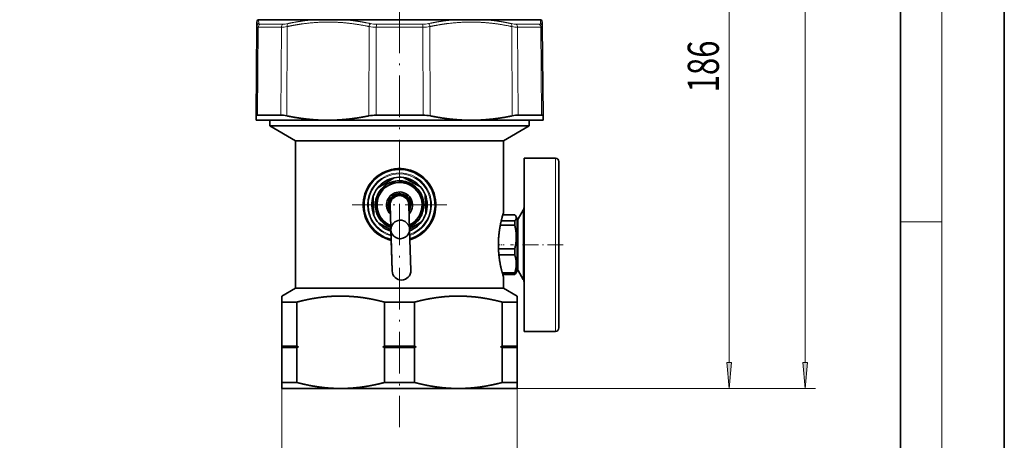
# Model space of a CAD drawing. Extents: x 0 to 210, y 0 to 297.
# Drawn here: x 115 to 210, y 127 to 168 of the extents above; entities that cross this region are included whole.
import ezdxf
from ezdxf.enums import TextEntityAlignment as Align

# ---------------------------------------------------------------- set-up
doc = ezdxf.new("R2010")
doc.units = 0
doc.linetypes.add('DASHDOT', pattern=[18.5, 12, -3, 0.5, -3])
doc.layers.get('0').update_dxf_attribs({"lineweight": 13})
doc.styles.get("Standard").update_dxf_attribs({"font": 'isocp.shx'})
doc.dimstyles.get("Standard").update_dxf_attribs({"dimtxt": 2.5, "dimasz": 2.5, "dimexe": 1.25, "dimexo": 0.625, "dimtad": 1, "dimcen": 2.5, "dimadec": 0, "dimazin": 0, "dimtfac": 1, "dimtmove": 0, "dimatfit": 0, "dimfxl": 0, "dimarcsym": 0})

# ---------------------------------------------------------------- blocks, each defined once
blk = doc.blocks.new('*D')
at = {"color": 7, "lineweight": 13}
for p, q in [((31.386, 203.695), (31.386, 250.337)), ((111.386, 203.695), (111.386, 250.337)), ((33.876, 249.337), (108.895, 249.337)), ((31.386, 203.695), (31.386, 244.191)), ((71.386, 239.595), (71.386, 244.191)), ((71.386, 239.595), (71.386, 244.191)), ((111.386, 203.695), (111.386, 244.191)), ((33.876, 243.191), (68.895, 243.191)), ((73.876, 243.191), (108.895, 243.191)), ((152.34, 236.241), (191.836, 236.241)), ((190.836, 134.932), (190.836, 233.751)), ((170.857, 194.441), (177.123, 194.441)), ((170.857, 194.441), (184.526, 194.441)), ((176.123, 175.932), (176.123, 191.951)), ((183.526, 134.932), (183.526, 191.951)), ((162.623, 173.441), (177.123, 173.441)), ((59.052, 133.019), (59.052, 120.341)), ((83.719, 133.019), (83.719, 120.341)), ((140.457, 133.019), (140.457, 119.934)), ((163.123, 133.019), (163.123, 119.934)), ((163.123, 132.441), (191.836, 132.441)), ((163.123, 132.441), (184.526, 132.441)), ((61.543, 121.341), (81.228, 121.341)), ((142.947, 120.934), (160.633, 120.934)), ((97.719, 87.484), (120.043, 87.484)), ((119.043, 67.329), (119.043, 84.993)), ((97.719, 64.838), (120.043, 64.838))]:
    blk.add_line(p, q, dxfattribs=at)
at = {"color": 34, "lineweight": 13}
for p, q in [((151.623, 236.241), (184.526, 236.241)), ((183.526, 196.932), (183.526, 233.751)), ((27.357, 206.852), (27.357, 226.288)), ((119.88, 206.852), (119.88, 226.45)), ((32.052, 204.362), (26.357, 204.362)), ((27.357, 184.521), (27.357, 204.362)), ((110.719, 204.362), (120.88, 204.362)), ((119.88, 184.521), (119.88, 204.362)), ((170.857, 194.441), (184.526, 194.441)), ((32.052, 184.521), (26.357, 184.521)), ((110.719, 184.521), (120.88, 184.521)), ((27.357, 179.521), (27.357, 182.03)), ((119.88, 179.521), (119.88, 182.03))]:
    blk.add_line(p, q, dxfattribs=at)
at = {"color": 7, "lineweight": 13}
for points in [[(33.876, 249.555), (31.386, 249.337), (33.876, 249.119)], [(108.895, 249.119), (111.386, 249.337), (108.895, 249.555)], [(33.876, 243.409), (31.386, 243.191), (33.876, 242.974)], [(68.895, 242.974), (71.386, 243.191), (68.895, 243.409)], [(73.876, 243.409), (71.386, 243.191), (73.876, 242.974)], [(108.895, 242.974), (111.386, 243.191), (108.895, 243.409)], [(191.053, 233.751), (190.836, 236.241), (190.618, 233.751)], [(176.341, 191.951), (176.123, 194.441), (175.905, 191.951)], [(183.743, 191.951), (183.526, 194.441), (183.308, 191.951)], [(175.905, 175.932), (176.123, 173.441), (176.341, 175.932)], [(183.308, 134.932), (183.526, 132.441), (183.743, 134.932)], [(190.618, 134.932), (190.836, 132.441), (191.053, 134.932)], [(61.543, 121.559), (59.052, 121.341), (61.543, 121.123)], [(81.228, 121.123), (83.719, 121.341), (81.228, 121.559)], [(142.947, 121.152), (140.457, 120.934), (142.947, 120.716)], [(160.633, 120.716), (163.123, 120.934), (160.633, 121.152)], [(119.261, 84.993), (119.043, 87.484), (118.825, 84.993)], [(118.825, 67.329), (119.043, 64.838), (119.261, 67.329)]]:
    blk.add_lwpolyline(points, close=True, dxfattribs=at)
at = {"color": 34, "lineweight": 13}
for points in [[(183.743, 233.751), (183.526, 236.241), (183.308, 233.751)], [(27.139, 206.852), (27.357, 204.362), (27.575, 206.852)], [(119.662, 206.852), (119.88, 204.362), (120.098, 206.852)], [(183.308, 196.932), (183.526, 194.441), (183.743, 196.932)], [(27.575, 182.03), (27.357, 184.521), (27.139, 182.03)], [(120.098, 182.03), (119.88, 184.521), (119.662, 182.03)]]:
    blk.add_lwpolyline(points, close=True, dxfattribs=at)
at = {"color": 7, "lineweight": 13}
for points in [[(33.876, 249.555), (31.386, 249.337), (33.876, 249.555), (33.876, 249.119)], [(108.895, 249.119), (111.386, 249.337), (108.895, 249.119), (108.895, 249.555)], [(33.876, 243.409), (31.386, 243.191), (33.876, 243.409), (33.876, 242.974)], [(68.895, 242.974), (71.386, 243.191), (68.895, 242.974), (68.895, 243.409)], [(73.876, 243.409), (71.386, 243.191), (73.876, 243.409), (73.876, 242.974)], [(108.895, 242.974), (111.386, 243.191), (108.895, 242.974), (108.895, 243.409)], [(191.053, 233.751), (190.836, 236.241), (191.053, 233.751), (190.618, 233.751)], [(176.341, 191.951), (176.123, 194.441), (176.341, 191.951), (175.905, 191.951)], [(183.743, 191.951), (183.526, 194.441), (183.743, 191.951), (183.308, 191.951)], [(175.905, 175.932), (176.123, 173.441), (175.905, 175.932), (176.341, 175.932)], [(183.308, 134.932), (183.526, 132.441), (183.308, 134.932), (183.743, 134.932)], [(190.618, 134.932), (190.836, 132.441), (190.618, 134.932), (191.053, 134.932)], [(61.543, 121.559), (59.052, 121.341), (61.543, 121.559), (61.543, 121.123)], [(81.228, 121.123), (83.719, 121.341), (81.228, 121.123), (81.228, 121.559)], [(142.947, 121.152), (140.457, 120.934), (142.947, 121.152), (142.947, 120.716)], [(160.633, 120.716), (163.123, 120.934), (160.633, 120.716), (160.633, 121.152)], [(119.261, 84.993), (119.043, 87.484), (119.261, 84.993), (118.825, 84.993)], [(118.825, 67.329), (119.043, 64.838), (118.825, 67.329), (119.261, 67.329)]]:
    blk.add_solid(points, dxfattribs=at)
at = {"color": 34, "lineweight": 13}
for points in [[(183.743, 233.751), (183.526, 236.241), (183.743, 233.751), (183.308, 233.751)], [(27.139, 206.852), (27.357, 204.362), (27.139, 206.852), (27.575, 206.852)], [(119.662, 206.852), (119.88, 204.362), (119.662, 206.852), (120.098, 206.852)], [(183.308, 196.932), (183.526, 194.441), (183.308, 196.932), (183.743, 196.932)], [(27.575, 182.03), (27.357, 184.521), (27.575, 182.03), (27.139, 182.03)], [(120.098, 182.03), (119.88, 184.521), (120.098, 182.03), (119.662, 182.03)]]:
    blk.add_solid(points, dxfattribs=at)
at = {"color": 7, "lineweight": 13, "width": 0.6}
for s, p, p2 in [('240', (68.894, 250.337), (73.878, 250.337)), ('120', (48.894, 244.191), (53.878, 244.191)), ('120', (88.894, 244.191), (93.878, 244.191)), ('%%c', (68.589, 122.341), (69.909, 122.341)), ('74', (70.909, 122.341), (74.182, 122.341)), ('Es. ch.', (144.003, 121.934), (155.833, 121.934)), ('68', (156.833, 121.934), (160.105, 121.934))]:
    blk.add_text(s, height=3, dxfattribs=at).set_placement(p, p2, align=Align.FIT)
at = {"color": 34, "lineweight": 13, "width": 0.6}
for s, p, p2 in [('2"-11,5 NPT', (26.357, 207.612), (26.357, 226.288)), ('2"-11,5 NPT', (118.88, 207.775), (118.88, 226.45)), ('125,5', (182.526, 211.138), (182.526, 219.545))]:
    blk.add_text(s, height=3, rotation=90, dxfattribs=at).set_placement(p, p2, align=Align.FIT)
at = {"color": 7, "lineweight": 13, "width": 0.6}
for s, p, p2 in [('311', (189.836, 181.849), (189.836, 186.833)), ('63', (175.123, 182.305), (175.123, 185.578)), ('186', (182.526, 160.949), (182.526, 165.933)), ('68', (118.043, 74.525), (118.043, 77.797))]:
    blk.add_text(s, height=3, rotation=90, dxfattribs=at).set_placement(p, p2, align=Align.FIT)
blk = doc.blocks.new('BLOCK135')
at = {"color": 7, "linetype": 'DASHDOT', "lineweight": 13}
for p, q in [((-337.2, -136.32), (-337.2, -274.79)), ((-323.55, -210.66), (-350.85, -210.66))]:
    blk.add_line(p, q, dxfattribs=at)
blk = doc.blocks.new('BLOCK145')
at = {"color": 7, "lineweight": 35}
for p, q in [((-378.63, -184.93), (-378.4, -159.15)), ((-378.39, -157.84), (-378.4, -159.15)), ((-378.11, -157.16), (-377.89, -157.16)), ((-377.89, -157.16), (-361.88, -157.16)), ((-361.88, -157.16), (-353.2, -157.16)), ((-353.2, -157.16), (-336.23, -157.16)), ((-336.23, -157.16), (-321.19, -157.16)), ((-321.19, -157.16), (-312.5, -157.16)), ((-312.5, -157.16), (-296.5, -157.16)), ((-296.5, -157.16), (-296.28, -157.16)), ((-295.99, -159.15), (-296, -157.84)), ((-295.76, -184.93), (-295.99, -159.15)), ((-378.22, -184.73), (-371.43, -184.73)), ((-343.99, -184.73), (-336.16, -184.73)), ((-336.16, -184.73), (-330.4, -184.73)), ((-302.96, -184.73), (-299.64, -184.73)), ((-296.17, -184.73), (-299.64, -184.73)), ((-378.64, -186.16), (-378.63, -184.93)), ((-359.83, -186.16), (-378.64, -186.16)), ((-374.65, -187.86), (-374.65, -186.16)), ((-359.83, -186.16), (-356, -186.16)), ((-318.39, -186.16), (-356, -186.16)), ((-318.39, -186.16), (-314.56, -186.16)), ((-301.75, -186.16), (-314.56, -186.16)), ((-295.75, -186.16), (-301.75, -186.16)), ((-299.75, -187.86), (-299.75, -186.16)), ((-295.75, -186.16), (-295.76, -184.93)), ((-370.06, -187.86), (-374.65, -187.86)), ((-367.2, -192.16), (-374.65, -187.86)), ((-299.75, -187.86), (-370.06, -187.86)), ((-307.2, -192.16), (-299.75, -187.86)), ((-363.52, -192.16), (-367.2, -192.16)), ((-367.2, -234.66), (-367.2, -192.16)), ((-307.2, -192.16), (-363.52, -192.16)), ((-307.2, -212.91), (-307.2, -192.16)), ((-301.2, -202.99), (-301.2, -197.16)), ((-301.2, -197.16), (-292.2, -197.16)), ((-291.2, -203.75), (-291.2, -198.16)), ((-338.77, -202.82), (-343.5, -205.74)), ((-340.61, -205.13), (-338.4, -203.77)), ((-336.4, -203.71), (-334.11, -204.94)), ((-331.19, -205.38), (-336.09, -202.74)), ((-301.2, -247.16), (-301.2, -202.99)), ((-291.2, -246.16), (-291.2, -203.75)), ((-342.82, -206.5), (-340.61, -205.13)), ((-334.11, -204.94), (-331.83, -206.17)), ((-344.77, -208.1), (-344.61, -213.67)), ((-343.77, -208.26), (-343.69, -210.85)), ((-330.77, -207.87), (-330.7, -210.47)), ((-329.62, -213.22), (-329.78, -207.66)), ((-343.69, -210.85), (-343.62, -213.45)), ((-339.33, -229.72), (-339.89, -210.74)), ((-334.29, -217.64), (-334.5, -210.58)), ((-330.7, -210.47), (-330.62, -213.07)), ((-302.93, -214.7), (-301.46, -212.16)), ((-343.2, -215.95), (-339.69, -217.84)), ((-340.28, -216.39), (-342.57, -215.15)), ((-334.29, -217.68), (-330.89, -215.58)), ((-331.57, -214.83), (-333.78, -216.19)), ((-307.82, -215.22), (-303.92, -215.22)), ((-307.39, -213.55), (-303.92, -213.55)), ((-303.92, -216.5), (-303.92, -215.22)), ((-303.2, -214.66), (-303.62, -213.93)), ((-303.2, -223.75), (-303.2, -214.66)), ((-303.2, -217.21), (-303.2, -215.7)), ((-339.72, -216.69), (-340.28, -216.39)), ((-339.69, -217.81), (-339.33, -229.72)), ((-333.78, -216.19), (-334.32, -216.53)), ((-334.29, -217.65), (-333.94, -229.56)), ((-308.1, -216.5), (-303.92, -216.5)), ((-308.63, -223.3), (-303.92, -223.3)), ((-303.92, -224.02), (-303.92, -223.3)), ((-303.92, -225.11), (-303.92, -224.02)), ((-303.2, -229.66), (-303.2, -223.75)), ((-308.51, -225.11), (-303.92, -225.11)), ((-307.53, -230.25), (-303.92, -230.25)), ((-303.92, -230.77), (-303.92, -230.25)), ((-303.2, -229.66), (-303.62, -230.39)), ((-302.93, -229.63), (-301.46, -232.16)), ((-307.39, -230.77), (-303.92, -230.77)), ((-307.2, -234.66), (-307.2, -231.41)), ((-367.2, -234.66), (-371.2, -236.97)), ((-363.52, -234.66), (-367.2, -234.66)), ((-307.2, -234.66), (-363.52, -234.66)), ((-307.2, -234.66), (-303.2, -236.97)), ((-371.2, -238.7), (-371.2, -236.97)), ((-369.67, -238.7), (-371.2, -238.7)), ((-371.2, -251.46), (-371.2, -238.7)), ((-366.83, -238.7), (-369.67, -238.7)), ((-366.83, -251.46), (-366.83, -238.7)), ((-341.56, -251.46), (-341.56, -238.7)), ((-332.83, -238.7), (-341.56, -238.7)), ((-332.83, -251.46), (-332.83, -238.7)), ((-303.2, -238.7), (-307.56, -238.7)), ((-307.56, -251.46), (-307.56, -238.7)), ((-303.2, -236.97), (-303.2, -238.7)), ((-303.2, -251.46), (-303.2, -238.7)), ((-301.2, -247.16), (-292.2, -247.16)), ((-369.67, -251.46), (-371.2, -251.46)), ((-371.2, -251.66), (-371.2, -251.46)), ((-369.49, -251.66), (-371.2, -251.66)), ((-371.2, -251.66), (-371.2, -251.86)), ((-369.67, -251.86), (-371.2, -251.86)), ((-371.2, -261.93), (-371.2, -251.86)), ((-366.83, -251.46), (-369.67, -251.46)), ((-366.83, -251.86), (-369.67, -251.86)), ((-366.39, -251.66), (-369.49, -251.66)), ((-366.39, -251.66), (-366.83, -251.46)), ((-366.39, -251.66), (-366.83, -251.86)), ((-366.83, -261.93), (-366.83, -251.86)), ((-342, -251.66), (-341.56, -251.46)), ((-342, -251.66), (-341.56, -251.86)), ((-332.39, -251.66), (-342, -251.66)), ((-332.83, -251.46), (-341.56, -251.46)), ((-341.56, -261.93), (-341.56, -251.86)), ((-332.83, -251.86), (-341.56, -251.86)), ((-332.39, -251.66), (-332.83, -251.46)), ((-332.39, -251.66), (-332.83, -251.86)), ((-332.83, -261.93), (-332.83, -251.86)), ((-308, -251.66), (-307.56, -251.46)), ((-303.2, -251.66), (-308, -251.66)), ((-308, -251.66), (-307.56, -251.86)), ((-303.2, -251.46), (-307.56, -251.46)), ((-303.2, -251.86), (-307.56, -251.86)), ((-307.56, -261.93), (-307.56, -251.86)), ((-303.2, -251.66), (-303.2, -251.46)), ((-303.2, -251.66), (-303.2, -251.86)), ((-303.2, -261.93), (-303.2, -251.86)), ((-369.67, -261.93), (-371.2, -261.93)), ((-371.2, -263.66), (-371.2, -261.93)), ((-367.03, -263.66), (-371.2, -263.66)), ((-366.83, -261.93), (-369.67, -261.93)), ((-354.2, -263.66), (-367.03, -263.66)), ((-320.2, -263.66), (-354.2, -263.66)), ((-332.83, -261.93), (-341.56, -261.93)), ((-303.2, -263.66), (-320.2, -263.66)), ((-303.2, -261.93), (-307.56, -261.93)), ((-303.2, -263.66), (-303.2, -261.93))]:
    blk.add_line(p, q, dxfattribs=at)
at = {"color": 7, "lineweight": 13}
for p, q in [((-377.89, -157.16), (-377.87, -158.29)), ((-377.53, -158.47), (-370.9, -158.47)), ((-369.61, -159.15), (-369.76, -184.93)), ((-346.06, -184.93), (-345.98, -159.15)), ((-343.83, -158.47), (-336.17, -158.47)), ((-336.17, -158.47), (-330.56, -158.47)), ((-328.33, -184.93), (-328.4, -159.15)), ((-304.63, -184.93), (-304.78, -159.15)), ((-303.49, -158.47), (-296.86, -158.47)), ((-296.52, -158.29), (-296.5, -157.16)), ((-378.22, -184.73), (-378, -159.32)), ((-378, -159.32), (-371.29, -159.32)), ((-371.29, -159.32), (-371.43, -184.73)), ((-343.99, -184.73), (-343.91, -159.32)), ((-343.91, -159.32), (-336.16, -159.32)), ((-336.16, -159.32), (-330.48, -159.32)), ((-330.4, -184.73), (-330.48, -159.32)), ((-302.96, -184.73), (-303.1, -159.32)), ((-303.1, -159.32), (-296.39, -159.32)), ((-296.17, -184.73), (-296.39, -159.32)), ((-292.2, -202.99), (-292.2, -197.16)), ((-292.2, -247.16), (-292.2, -202.99)), ((-301.46, -214.49), (-301.46, -212.16)), ((-302.93, -216.44), (-302.93, -214.7)), ((-301.46, -232.16), (-301.46, -214.49)), ((-302.93, -229.63), (-302.93, -216.44))]:
    blk.add_line(p, q, dxfattribs=at)
for centre, radius, start, end in [((-377.42, -159.16), 0.981, 117.547, 179.2727), ((-343.97, -147.39), 11.93, 260.2552, 270.2886), ((-343.88, -149.97), 8.5, 258.4371, 270.3367), ((-330.51, -149.96), 8.5, 269.6567, 281.5516), ((-330.42, -147.39), 11.93, 269.7113, 279.745), ((-296.97, -159.16), 0.981, 0.7267, 62.4529), ((-337.2, -210.66), 9.26, 30.339, 254.7448), ((-337.2, -210.66), 8.99, 289.175, 614.2074), ((-337.2, -210.66), 9.26, 288.6377, 390.339)]:
    blk.add_arc(centre, radius, start, end, dxfattribs=at)
at = {"color": 7, "lineweight": 35}
for centre, radius, start, end in [((-377.39, -157.85), 1, 136.4126, 179.5001), ((-297, -157.85), 1, 0.4999, 43.5874), ((-344.05, -195.02), 10.28, 89.6609, 101.2895), ((-330.34, -195.02), 10.28, 78.7103, 90.3392), ((-292.2, -198.16), 1, 0, 90), ((-337.2, -210.66), 10.5, 298.6479, 256.7859), ((-337.2, -210.66), 10.25, 286.9639, 616.4186), ((-337.2, -210.66), 7, 30.339, 249.003), ((-337.2, -210.66), 8, 101.327, 142.0552), ((-337.2, -210.66), 6.5, 1.6911, 121.6911), ((-337.2, -210.66), 8, 82.0552, 101.327), ((-337.2, -210.66), 7, 83.4779, 99.9043), ((-337.2, -210.66), 8, 41.327, 82.0552), ((-337.2, -210.66), 8, 142.0552, 161.327), ((-337.2, -210.66), 7, 143.4779, 159.9043), ((-337.2, -210.66), 6.5, 121.6911, 247.1475), ((-337.2, -210.66), 3.75, 30.339, 225.6369), ((-337.2, -210.66), 3.25, 30.339, 215.5137), ((-337.2, -210.66), 7, 294.3792, 390.339), ((-337.2, -210.66), 7, 23.4779, 39.9043), ((-337.2, -210.66), 8, 22.0552, 41.327), ((-337.2, -210.66), 8, 161.327, 202.0552), ((-337.2, -210.66), 3.05, 333.9721, 569.4101), ((-337.2, -210.66), 2.75, 350.7486, 552.6336), ((-337.2, -210.66), 2.7, 1.8052, 181.5757), ((-337.2, -210.66), 3.25, 327.8684, 390.339), ((-337.2, -210.66), 3.75, 317.7453, 390.339), ((-337.2, -210.66), 8, 341.327, 382.0552), ((-337.2, -210.66), 6.5, 296.2346, 361.6911), ((-337.2, -210.66), 7, 323.4779, 339.9043), ((-337.2, -210.66), 8, 322.0552, 341.327), ((-271.98, -223.78), 36.86, 162.8541, 164.6877), ((-303.2, -211.16), 2, 330, 360), ((-337.2, -210.66), 8, 202.0552, 221.327), ((-337.2, -210.66), 7, 203.4779, 219.9043), ((-337.2, -210.66), 8, 221.327, 251.9665), ((-337.2, -210.66), 8, 291.4157, 322.0552), ((-305.23, -214.91), 1.88, 31.1486, 45.8949), ((-301.2, -215.7), 2, 150, 179.465), ((-337.2, -210.66), 10.5, 286.5917, 298.6479), ((-336.64, -229.64), 2.7, 181.691, 271.691), ((-336.64, -229.64), 2.7, 271.6912, 1.6912), ((-301.2, -228.63), 2, 180.4276, 210), ((-305.23, -229.42), 1.88, 314.1051, 328.8514), ((-303.2, -233.16), 2, 0, 30), ((-292.2, -246.16), 1, 270, 360)]:
    blk.add_arc(centre, radius, start, end, dxfattribs=at)
at = {"color": 7, "lineweight": 13}
for centre, major_axis, ratio, start_param, end_param in [((-377.06, -159.33), (0, -1), 0.932456, 3.665187, 4.703659), ((-371.91, -155.42), (5.95, 2.93), 0.138023, 3.075431, 3.414623), ((-370.51, -159.33), (0, 1), 0.779082, 0.523599, 1.56207), ((-367.32, -157.17), (5.24, 1.73), 0.243383, 3.777136, 4.180935), ((-367.57, -156.3), (4.4, 1.78), 0.280926, 3.747641, 4.150507), ((-369.11, -159.16), (0.21, -0.978), 0.490132, 3.529555, 4.598519), ((-345.48, -159.16), (-0.211, -0.978), 0.492901, 3.740327, 4.809291), ((-343.75, -159.33), (0, -1), 0.153346, 3.665191, 4.703662), ((-330.64, -159.33), (0, 1), 0.153389, 4.721116, 5.759587), ((-328.9, -159.16), (0.211, -0.978), 0.492939, 1.473883, 2.542849), ((-306.82, -156.3), (4.4, -1.78), 0.280914, 5.274288, 5.677163), ((-305.28, -159.16), (-0.21, -0.978), 0.490169, 1.684677, 2.753641), ((-307.07, -157.17), (5.24, -1.73), 0.24337, 5.243886, 5.647684), ((-303.88, -159.33), (0, -1), 0.779111, 1.579524, 2.617995), ((-302.48, -155.42), (5.95, -2.93), 0.137996, 6.010205, 6.349376), ((-297.33, -159.33), (0, 1), 0.932471, 4.721116, 5.759587)]:
    blk.add_ellipse(centre, major_axis=major_axis, ratio=ratio, start_param=start_param, end_param=end_param, dxfattribs=at)
at = {"color": 7, "lineweight": 35}
for centre, major_axis, ratio, start_param, end_param in [((-367.57, -187.19), (5.13, -2.01), 0.277215, 2.117819, 2.524649), ((-306.82, -187.19), (5.13, 2.01), 0.277199, 0.616904, 1.023735), ((-336.99, -217.73), (2.7, 0.08), 0.988033, 1.570796, 3.140249), ((-336.99, -217.73), (2.7, 0.08), 0.988033, 0.001321, 1.570796), ((-336.99, -217.73), (2.7, 0.08), 0.988033, 3.140249, 6.284507)]:
    blk.add_ellipse(centre, major_axis=major_axis, ratio=ratio, start_param=start_param, end_param=end_param, dxfattribs=at)
at = {"color": 7, "lineweight": 13}
for points in [[(-378.4, -159.15), (-378.4, -159.22), (-378.36, -159.27), (-378.28, -159.31), (-378.16, -159.32), (-378, -159.32)], [(-369.49, -158.29), (-367.92, -157.96), (-366.38, -157.68), (-364.86, -157.46), (-363.37, -157.28), (-361.88, -157.16)], [(-353.2, -157.16), (-351.71, -157.28), (-350.21, -157.46), (-348.7, -157.68), (-347.15, -157.96), (-345.58, -158.29)], [(-328.81, -158.29), (-327.23, -157.96), (-325.69, -157.68), (-324.17, -157.46), (-322.68, -157.28), (-321.19, -157.16)], [(-312.5, -157.16), (-311.02, -157.28), (-309.53, -157.46), (-308.01, -157.68), (-306.47, -157.96), (-304.9, -158.29)], [(-296.39, -159.32), (-296.23, -159.32), (-296.11, -159.31), (-296.03, -159.27), (-295.99, -159.22), (-295.99, -159.15)]]:
    blk.add_open_spline(points, degree=5, dxfattribs=at)
for points, knots in [([(-369.61, -159.15), (-368.17, -158.84), (-366.75, -158.58), (-365.37, -158.36), (-360.86, -157.81), (-356.5, -157.73), (-353.46, -157.89), (-350.14, -158.31), (-346.64, -159.01), (-346.42, -159.06), (-346.2, -159.1), (-345.98, -159.15)], [13.264844, 13.264844, 13.264844, 13.264844, 13.264844, 13.264844, 33.899517, 33.899517, 33.899517, 81.301191, 81.301191, 81.301191, 84.454077, 84.454077, 84.454077, 84.454077, 84.454077, 84.454077]), ([(-328.4, -159.15), (-326.64, -158.77), (-324.91, -158.46), (-323.23, -158.23), (-318.76, -157.77), (-314.39, -157.78), (-311.62, -157.97), (-308.58, -158.38), (-305.4, -159.02), (-305.2, -159.06), (-304.99, -159.11), (-304.78, -159.15)], [13.264248, 13.264248, 13.264248, 13.264248, 13.264248, 13.264248, 38.579644, 38.579644, 38.579644, 81.467126, 81.467126, 81.467126, 84.453418, 84.453418, 84.453418, 84.453418, 84.453418, 84.453418])]:
    blk.add_open_spline(points, degree=5, knots=knots, dxfattribs=at)
at = {"color": 7, "lineweight": 35}
for points in [[(-378.22, -184.73), (-378.38, -184.73), (-378.5, -184.75), (-378.58, -184.79), (-378.62, -184.85), (-378.63, -184.93)], [(-296.17, -184.73), (-296.01, -184.73), (-295.89, -184.75), (-295.81, -184.79), (-295.77, -184.85), (-295.76, -184.93)], [(-359.83, -186.16), (-361.8, -186.09), (-363.78, -185.93), (-365.76, -185.69), (-367.75, -185.35), (-369.76, -184.93)], [(-356, -186.16), (-354.03, -186.09), (-352.05, -185.93), (-350.07, -185.69), (-348.07, -185.35), (-346.06, -184.93)], [(-318.39, -186.16), (-320.36, -186.09), (-322.34, -185.93), (-324.32, -185.69), (-326.32, -185.35), (-328.33, -184.93)], [(-314.56, -186.16), (-312.59, -186.09), (-310.61, -185.93), (-308.63, -185.69), (-306.64, -185.35), (-304.63, -184.93)], [(-303.92, -215.22), (-303.62, -214.92), (-303.48, -214.67), (-303.43, -214.43), (-303.47, -214.19), (-303.62, -213.93)]]:
    blk.add_open_spline(points, degree=5, dxfattribs=at)
for points, knots in [([(-307.52, -214.05), (-307.66, -214.56), (-307.83, -215.18), (-307.99, -215.9), (-308.48, -218.38), (-308.76, -221.35), (-308.74, -223.42), (-308.42, -226.41), (-307.9, -228.84), (-307.73, -229.55), (-307.4, -230.74), (-307.21, -231.37), (-307.17, -231.51), (-307.19, -231.45), (-307.29, -231.1), (-307.32, -231), (-307.35, -230.89), (-307.39, -230.77)], [0, 0, 0, 0, 0, 0, 8.03533, 8.03533, 8.03533, 25.522598, 25.522598, 25.522598, 33.932647, 33.932647, 33.932647, 42.002121, 42.002121, 42.002121, 44.474581, 44.474581, 44.474581, 44.474581, 44.474581, 44.474581]), ([(-303.92, -223.3), (-303.79, -222.78), (-303.69, -222.29), (-303.62, -221.82), (-303.48, -220.74), (-303.46, -219.7), (-303.49, -219.1), (-303.57, -218.24), (-303.74, -217.32), (-303.79, -217.05), (-303.85, -216.78), (-303.92, -216.5)], [0, 0, 0, 0, 0, 0, 28.596465, 28.596465, 28.596465, 68.399677, 68.399677, 68.399677, 83.761553, 83.761553, 83.761553, 83.761553, 83.761553, 83.761553]), ([(-303.92, -230.25), (-303.73, -229.67), (-303.6, -229.14), (-303.52, -228.65), (-303.45, -227.77), (-303.51, -226.9), (-303.56, -226.51), (-303.66, -226), (-303.81, -225.45), (-303.84, -225.34), (-303.88, -225.23), (-303.92, -225.11)], [0, 0, 0, 0, 0, 0, 59.17682, 59.17682, 59.17682, 106.544847, 106.544847, 106.544847, 118.380566, 118.380566, 118.380566, 118.380566, 118.380566, 118.380566]), ([(-341.56, -238.7), (-342.9, -238.35), (-344.25, -238.04), (-345.6, -237.76), (-348.7, -237.25), (-351.79, -236.99), (-353.54, -236.93), (-356.6, -236.97), (-359.66, -237.28), (-360.98, -237.46), (-362.94, -237.79), (-364.9, -238.22), (-365.55, -238.38), (-366.19, -238.54), (-366.83, -238.7)], [0, 0, 0, 0, 0, 0, 10.872322, 10.872322, 10.872322, 25.039596, 25.039596, 25.039596, 35.683211, 35.683211, 35.683211, 40.872834, 40.872834, 40.872834, 40.872834, 40.872834, 40.872834]), ([(-307.56, -238.7), (-308.9, -238.35), (-310.25, -238.04), (-311.6, -237.76), (-314.7, -237.25), (-317.79, -236.99), (-319.54, -236.93), (-322.6, -236.97), (-325.66, -237.28), (-326.98, -237.46), (-328.94, -237.79), (-330.9, -238.22), (-331.55, -238.38), (-332.19, -238.54), (-332.83, -238.7)], [0, 0, 0, 0, 0, 0, 10.872322, 10.872322, 10.872322, 25.039596, 25.039596, 25.039596, 35.683211, 35.683211, 35.683211, 40.872834, 40.872834, 40.872834, 40.872834, 40.872834, 40.872834]), ([(-366.83, -261.93), (-365.53, -262.27), (-364.24, -262.58), (-362.94, -262.84), (-360.41, -263.27), (-357.89, -263.53), (-356.66, -263.62), (-355.43, -263.66), (-354.2, -263.66)], [0, 0, 0, 0, 0, 0, 10.713917, 10.713917, 10.713917, 20.98506, 20.98506, 20.98506, 20.98506, 20.98506, 20.98506]), ([(-354.2, -263.66), (-353.61, -263.66), (-353.03, -263.65), (-352.45, -263.63), (-350.39, -263.53), (-348.33, -263.31), (-346.84, -263.09), (-344.89, -262.73), (-342.94, -262.28), (-342.48, -262.17), (-342.02, -262.05), (-341.56, -261.93)], [20.98506, 20.98506, 20.98506, 20.98506, 20.98506, 20.98506, 25.835072, 25.835072, 25.835072, 38.16834, 38.16834, 38.16834, 41.970396, 41.970396, 41.970396, 41.970396, 41.970396, 41.970396]), ([(-332.83, -261.93), (-331.53, -262.27), (-330.24, -262.58), (-328.94, -262.84), (-326.41, -263.27), (-323.89, -263.53), (-322.66, -263.62), (-321.43, -263.66), (-320.2, -263.66)], [0, 0, 0, 0, 0, 0, 10.713917, 10.713917, 10.713917, 20.98506, 20.98506, 20.98506, 20.98506, 20.98506, 20.98506]), ([(-320.2, -263.66), (-319.61, -263.66), (-319.03, -263.65), (-318.45, -263.63), (-316.39, -263.53), (-314.33, -263.31), (-312.84, -263.09), (-310.89, -262.73), (-308.94, -262.28), (-308.48, -262.17), (-308.02, -262.05), (-307.56, -261.93)], [20.98506, 20.98506, 20.98506, 20.98506, 20.98506, 20.98506, 25.835072, 25.835072, 25.835072, 38.16834, 38.16834, 38.16834, 41.970396, 41.970396, 41.970396, 41.970396, 41.970396, 41.970396])]:
    blk.add_open_spline(points, degree=5, knots=knots, dxfattribs=at)

msp = doc.modelspace()

# ---------------------------------------------------------------- linework, layer by layer
at = {"color": 7, "lineweight": 35}
for p, q in [((210, 0), (210, 297)), ((200, 10), (200, 287))]:
    msp.add_line(p, q, dxfattribs=at)
at = {"color": 7, "lineweight": 13}
for p, q in [((204, 6), (204, 291)), ((200, 148.5), (204, 148.5))]:
    msp.add_line(p, q, dxfattribs=at)
at = {"color": 7, "linetype": 'DASHDOT', "lineweight": 13, "ltscale": 0.015738}
msp.add_line((161.2386, 146.2746), (161.8681, 146.2746), dxfattribs=at)
at = {"color": 7, "linetype": 'DASHDOT', "lineweight": 13, "ltscale": 0.127222}
msp.add_line((167.5473, 146.2746), (162.4584, 146.2746), dxfattribs=at)

# ---------------------------------------------------------------- block references
at = {"lineweight": 0, "xscale": 0.3333333333333333, "yscale": 0.3333333333333333, "zscale": 0.3333333333333333}
for name in ['BLOCK145', 'BLOCK135']:
    msp.add_blockref(name, (264.1884, 220.329), dxfattribs=at)

# ---------------------------------------------------------------- dimensions: what is measured, and where the dimension line sits
at = {"color": 0, "lineweight": 0}
for base, p1, p2, angle, text, middle, dimtype in [((83.719, 121.3411), (59.0523, 133.0186), (83.719, 133.0186), 359.998092, '%%c<>', (71.3857, 121.3411), 160), ((119.8804, 204.3619), (110.719, 184.5206), (110.719, 204.3619), 90, '2"-11,5 NPT', (119.8804, 217.1126), 161), ((27.3569, 184.5206), (32.0523, 204.3619), (32.0523, 184.5206), 270, '2"-11,5 NPT', (27.3569, 216.9499), 161), ((183.5256, 194.4412), (151.6232, 236.2412), (170.8566, 194.4412), 269.998569, '125,5', (183.5256, 215.3412), 160), ((163.1232, 120.9339), (140.4566, 133.0186), (163.1232, 133.0186), 0, 'Es. ch.<>', (152.0543, 120.9339), 161)]:
    dim = msp.add_linear_dim(base=base, p1=p1, p2=p2, angle=angle, text=text, dimstyle='Standard', override={"dimlfac": 3}, dxfattribs=at)
    dim.commit()
    dim.dimension.update_dxf_attribs({"geometry": '*D', "text_midpoint": middle, "dimtype": dimtype})
for base, p1, p2, angle, middle in [((31.3857, 243.1914), (71.3857, 239.5952), (31.3857, 203.6952), 179.999046, (51.3857, 243.1914)), ((71.3857, 243.1914), (111.3857, 203.6952), (71.3857, 239.5952), 179.999046, (91.3857, 243.1914)), ((111.3857, 249.3373), (31.3857, 203.6952), (111.3857, 203.6952), 359.998092, (71.3857, 249.3373)), ((190.8356, 132.4412), (152.3402, 236.2412), (163.1232, 132.4412), 269.998569, (190.8356, 184.3412)), ((176.1227, 194.4412), (162.6232, 173.4412), (170.8566, 194.4412), 89.999523, (176.1227, 183.9412)), ((183.5256, 194.4412), (163.1232, 132.4412), (170.8566, 194.4412), 89.999523, (183.5256, 163.4412)), ((119.0427, 87.4838), (97.719, 64.8383), (97.719, 87.4838), 89.999523, (119.0427, 76.161))]:
    dim = msp.add_linear_dim(base=base, p1=p1, p2=p2, angle=angle, dimstyle='Standard', override={"dimlfac": 3}, dxfattribs=at)
    dim.commit()
    dim.dimension.update_dxf_attribs({"geometry": '*D', "text_midpoint": middle, "dimtype": 160})

doc.saveas('drawing.dxf')
